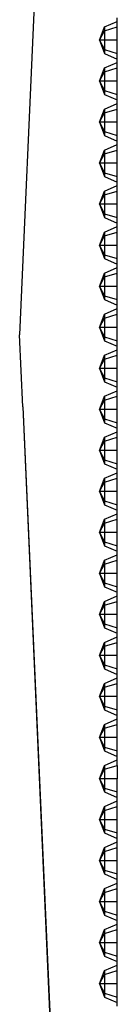
# Model space of a CAD drawing. Units: centimetres. Extents: x 101 to 556, y -105 to 109.
# Drawn here: x 193 to 195, y -83 to -64 of the extents above; entities that cross this region are included whole.
import ezdxf

# ---------------------------------------------------------------- set-up
doc = ezdxf.new("R2010")
doc.units = ezdxf.units.CM
doc.layers.add('Edges', color=7, linetype='Continuous')

# ---------------------------------------------------------------- blocks, each defined once
blk = doc.blocks.new('Chesterfield_Sofá_Brava+Forma ls')
for p, q in [((37.076, 11.32), (37.848, -6.106)), ((35.939, 0.007), (35.939, 0.076)), ((36.187, -0.1), (35.939, 0.007)), ((35.939, -0.1), (35.939, 0.007)), ((36.187, -0.176), (35.939, -0.1)), ((35.939, -0.359), (35.939, -0.1)), ((36.187, -0.1), (36.187, -0.176)), ((36.29, -0.359), (36.187, -0.1)), ((36.187, -0.176), (36.187, -0.359)), ((36.29, -0.359), (36.187, -0.176)), ((35.939, -0.359), (36.187, -0.359)), ((35.939, -0.617), (35.939, -0.359)), ((36.187, -0.359), (36.29, -0.359)), ((36.29, -0.359), (36.187, -0.617)), ((36.187, -0.359), (36.187, -0.542)), ((36.29, -0.359), (36.187, -0.542)), ((36.187, -0.542), (35.939, -0.617)), ((36.187, -0.542), (36.187, -0.617)), ((36.187, -0.617), (35.939, -0.725)), ((35.939, -0.725), (35.939, -0.617)), ((35.939, -0.793), (35.939, -0.725)), ((36.187, -0.9), (35.939, -0.793)), ((35.939, -0.9), (35.939, -0.793)), ((36.187, -0.976), (35.939, -0.9)), ((35.939, -1.159), (35.939, -0.9)), ((36.187, -0.9), (36.187, -0.976)), ((36.29, -1.159), (36.187, -0.9)), ((36.187, -0.976), (36.187, -1.159)), ((36.29, -1.159), (36.187, -0.976)), ((35.939, -1.159), (36.187, -1.159)), ((35.939, -1.418), (35.939, -1.159)), ((36.187, -1.342), (35.939, -1.418)), ((36.187, -1.159), (36.187, -1.342)), ((36.187, -1.159), (36.29, -1.159)), ((36.29, -1.159), (36.187, -1.418)), ((36.29, -1.159), (36.187, -1.342)), ((36.187, -1.342), (36.187, -1.418)), ((36.187, -1.418), (35.939, -1.525)), ((35.939, -1.525), (35.939, -1.418)), ((35.939, -1.594), (35.939, -1.525)), ((36.187, -1.701), (35.939, -1.594)), ((35.939, -1.701), (35.939, -1.594)), ((36.187, -1.777), (35.939, -1.701)), ((35.939, -1.96), (35.939, -1.701)), ((36.187, -1.701), (36.187, -1.777)), ((36.29, -1.96), (36.187, -1.701)), ((36.187, -1.777), (36.187, -1.96)), ((36.29, -1.96), (36.187, -1.777)), ((35.939, -1.96), (36.187, -1.96)), ((35.939, -2.219), (35.939, -1.96)), ((36.187, -1.96), (36.29, -1.96)), ((36.29, -1.96), (36.187, -2.219)), ((36.187, -1.96), (36.187, -2.143)), ((36.29, -1.96), (36.187, -2.143)), ((36.187, -2.143), (35.939, -2.219)), ((36.187, -2.219), (35.939, -2.326)), ((35.939, -2.326), (35.939, -2.219)), ((36.187, -2.143), (36.187, -2.219)), ((35.939, -2.395), (35.939, -2.326)), ((36.187, -2.502), (35.939, -2.395)), ((35.939, -2.502), (35.939, -2.395)), ((36.187, -2.578), (35.939, -2.502)), ((35.939, -2.761), (35.939, -2.502)), ((36.187, -2.502), (36.187, -2.578)), ((36.29, -2.761), (36.187, -2.502)), ((36.187, -2.578), (36.187, -2.761)), ((36.29, -2.761), (36.187, -2.578)), ((35.939, -2.761), (36.187, -2.761)), ((35.939, -3.019), (35.939, -2.761)), ((36.187, -2.761), (36.29, -2.761)), ((36.29, -2.761), (36.187, -3.019)), ((36.187, -2.761), (36.187, -2.944)), ((36.29, -2.761), (36.187, -2.944)), ((36.187, -2.944), (35.939, -3.019)), ((36.187, -3.019), (35.939, -3.127)), ((35.939, -3.127), (35.939, -3.019)), ((36.187, -2.944), (36.187, -3.019)), ((35.939, -3.195), (35.939, -3.127)), ((36.187, -3.302), (35.939, -3.195)), ((35.939, -3.302), (35.939, -3.195)), ((36.187, -3.378), (35.939, -3.302)), ((35.939, -3.561), (35.939, -3.302)), ((36.187, -3.302), (36.187, -3.378)), ((36.29, -3.561), (36.187, -3.302)), ((36.187, -3.378), (36.187, -3.561)), ((36.29, -3.561), (36.187, -3.378)), ((35.939, -3.561), (36.187, -3.561)), ((35.939, -3.82), (35.939, -3.561)), ((36.187, -3.561), (36.29, -3.561)), ((36.29, -3.561), (36.187, -3.82)), ((36.187, -3.561), (36.187, -3.744)), ((36.29, -3.561), (36.187, -3.744)), ((36.187, -3.744), (35.939, -3.82)), ((36.187, -3.82), (35.939, -3.927)), ((35.939, -3.927), (35.939, -3.82)), ((36.187, -3.744), (36.187, -3.82)), ((35.939, -3.996), (35.939, -3.927)), ((36.187, -4.103), (35.939, -3.996)), ((35.939, -4.103), (35.939, -3.996)), ((36.187, -4.179), (35.939, -4.103)), ((35.939, -4.362), (35.939, -4.103)), ((36.187, -4.103), (36.187, -4.179)), ((36.29, -4.362), (36.187, -4.103)), ((36.187, -4.179), (36.187, -4.362)), ((36.29, -4.362), (36.187, -4.179)), ((35.939, -4.362), (36.187, -4.362)), ((35.939, -4.621), (35.939, -4.362)), ((36.187, -4.362), (36.29, -4.362)), ((36.29, -4.362), (36.187, -4.621)), ((36.187, -4.362), (36.187, -4.545)), ((36.29, -4.362), (36.187, -4.545)), ((36.187, -4.545), (35.939, -4.621)), ((36.187, -4.545), (36.187, -4.621)), ((36.187, -4.621), (35.939, -4.728)), ((35.939, -4.728), (35.939, -4.621)), ((35.939, -4.796), (35.939, -4.728)), ((36.187, -4.904), (35.939, -4.796)), ((35.939, -4.904), (35.939, -4.796)), ((36.187, -4.979), (35.939, -4.904)), ((35.939, -5.162), (35.939, -4.904)), ((36.187, -4.904), (36.187, -4.979)), ((36.29, -5.162), (36.187, -4.904)), ((36.187, -4.979), (36.187, -5.162)), ((36.29, -5.162), (36.187, -4.979)), ((35.939, -5.162), (36.187, -5.162)), ((35.939, -5.421), (35.939, -5.162)), ((36.187, -5.162), (36.187, -5.345)), ((36.187, -5.162), (36.29, -5.162)), ((36.29, -5.162), (36.187, -5.421)), ((36.29, -5.162), (36.187, -5.345)), ((36.187, -5.345), (35.939, -5.421)), ((36.187, -5.345), (36.187, -5.421)), ((36.187, -5.421), (35.939, -5.528)), ((35.939, -5.528), (35.939, -5.421)), ((35.939, -5.597), (35.939, -5.528)), ((36.187, -5.704), (35.939, -5.597)), ((35.939, -5.704), (35.939, -5.597)), ((36.187, -5.78), (35.939, -5.704)), ((35.939, -5.963), (35.939, -5.704)), ((36.187, -5.704), (36.187, -5.78)), ((36.29, -5.963), (36.187, -5.704)), ((36.187, -5.78), (36.187, -5.963)), ((36.29, -5.963), (36.187, -5.78)), ((35.939, -5.963), (36.187, -5.963)), ((35.939, -6.222), (35.939, -5.963)), ((36.187, -6.146), (35.939, -6.222)), ((36.187, -5.963), (36.29, -5.963)), ((36.29, -5.963), (36.187, -6.222)), ((36.187, -5.963), (36.187, -6.146)), ((36.29, -5.963), (36.187, -6.146)), ((36.187, -6.146), (36.187, -6.222)), ((37.785, -7.516), (37.848, -6.106)), ((36.187, -6.222), (35.939, -6.329)), ((35.939, -6.329), (35.939, -6.222)), ((35.939, -6.398), (35.939, -6.329)), ((36.187, -6.505), (35.939, -6.398)), ((35.939, -6.505), (35.939, -6.398)), ((36.187, -6.581), (35.939, -6.505)), ((35.939, -6.764), (35.939, -6.505)), ((36.187, -6.505), (36.187, -6.581)), ((36.29, -6.764), (36.187, -6.505)), ((36.187, -6.581), (36.187, -6.764)), ((36.29, -6.764), (36.187, -6.581)), ((35.939, -6.764), (36.187, -6.764)), ((35.939, -7.022), (35.939, -6.764)), ((36.187, -6.764), (36.187, -6.947)), ((36.187, -6.764), (36.29, -6.764)), ((36.29, -6.764), (36.187, -7.022)), ((36.29, -6.764), (36.187, -6.947)), ((36.187, -6.947), (35.939, -7.022)), ((36.187, -7.022), (35.939, -7.13)), ((35.939, -7.13), (35.939, -7.022)), ((36.187, -6.947), (36.187, -7.022)), ((35.939, -7.198), (35.939, -7.13)), ((36.187, -7.306), (35.939, -7.198)), ((35.939, -7.306), (35.939, -7.198)), ((36.187, -7.381), (35.939, -7.306)), ((35.939, -7.564), (35.939, -7.306)), ((36.187, -7.306), (36.187, -7.381)), ((36.29, -7.564), (36.187, -7.306)), ((36.187, -7.381), (36.187, -7.564)), ((36.29, -7.564), (36.187, -7.381)), ((35.939, -7.564), (36.187, -7.564)), ((35.939, -7.823), (35.939, -7.564)), ((36.187, -7.564), (36.29, -7.564)), ((36.29, -7.564), (36.187, -7.823)), ((36.187, -7.564), (36.187, -7.747)), ((36.29, -7.564), (36.187, -7.747)), ((37.785, -7.516), (37.065, -23.771)), ((37.785, -7.516), (37.241, -19.661)), ((36.187, -7.747), (35.939, -7.823)), ((36.187, -7.823), (35.939, -7.93)), ((35.939, -7.93), (35.939, -7.823)), ((36.187, -7.747), (36.187, -7.823)), ((35.939, -7.999), (35.939, -7.93)), ((36.187, -8.106), (35.939, -7.999)), ((35.939, -8.106), (35.939, -7.999)), ((36.187, -8.182), (35.939, -8.106)), ((35.939, -8.365), (35.939, -8.106)), ((36.187, -8.106), (36.187, -8.182)), ((36.29, -8.365), (36.187, -8.106)), ((36.187, -8.182), (36.187, -8.365)), ((36.29, -8.365), (36.187, -8.182)), ((35.939, -8.365), (36.187, -8.365)), ((35.939, -8.624), (35.939, -8.365)), ((36.187, -8.365), (36.29, -8.365)), ((36.29, -8.365), (36.187, -8.624)), ((36.187, -8.365), (36.187, -8.548)), ((36.29, -8.365), (36.187, -8.548)), ((36.187, -8.548), (35.939, -8.624)), ((36.187, -8.624), (35.939, -8.731)), ((35.939, -8.731), (35.939, -8.624)), ((36.187, -8.548), (36.187, -8.624)), ((35.939, -8.8), (35.939, -8.731)), ((36.187, -8.907), (35.939, -8.8)), ((35.939, -8.907), (35.939, -8.8)), ((36.187, -8.983), (35.939, -8.907)), ((35.939, -9.166), (35.939, -8.907)), ((36.187, -8.907), (36.187, -8.983)), ((36.29, -9.166), (36.187, -8.907)), ((36.187, -8.983), (36.187, -9.166)), ((36.29, -9.166), (36.187, -8.983)), ((35.939, -9.166), (36.187, -9.166)), ((35.939, -9.424), (35.939, -9.166)), ((36.187, -9.166), (36.29, -9.166)), ((36.29, -9.166), (36.187, -9.424)), ((36.187, -9.166), (36.187, -9.349)), ((36.29, -9.166), (36.187, -9.349)), ((36.187, -9.349), (35.939, -9.424)), ((36.187, -9.349), (36.187, -9.424)), ((36.187, -9.424), (35.939, -9.532)), ((35.939, -9.532), (35.939, -9.424)), ((35.939, -9.6), (35.939, -9.532)), ((36.187, -9.707), (35.939, -9.6)), ((35.939, -9.707), (35.939, -9.6)), ((36.187, -9.783), (35.939, -9.707)), ((35.939, -9.966), (35.939, -9.707)), ((36.187, -9.707), (36.187, -9.783)), ((36.29, -9.966), (36.187, -9.707)), ((36.187, -9.783), (36.187, -9.966)), ((36.29, -9.966), (36.187, -9.783)), ((35.939, -9.966), (36.187, -9.966)), ((35.939, -10.225), (35.939, -9.966)), ((36.187, -9.966), (36.29, -9.966)), ((36.29, -9.966), (36.187, -10.225)), ((36.187, -9.966), (36.187, -10.149)), ((36.29, -9.966), (36.187, -10.149)), ((36.187, -10.149), (35.939, -10.225)), ((36.187, -10.149), (36.187, -10.225)), ((36.187, -10.225), (35.939, -10.332)), ((35.939, -10.332), (35.939, -10.225)), ((35.939, -10.401), (35.939, -10.332)), ((36.187, -10.508), (35.939, -10.401)), ((35.939, -10.508), (35.939, -10.401)), ((36.187, -10.584), (35.939, -10.508)), ((35.939, -10.767), (35.939, -10.508)), ((36.187, -10.508), (36.187, -10.584)), ((36.29, -10.767), (36.187, -10.508)), ((36.187, -10.584), (36.187, -10.767)), ((36.29, -10.767), (36.187, -10.584)), ((35.939, -10.767), (36.187, -10.767)), ((35.939, -11.026), (35.939, -10.767)), ((36.187, -10.95), (35.939, -11.026)), ((36.187, -10.767), (36.29, -10.767)), ((36.29, -10.767), (36.187, -11.026)), ((36.187, -10.767), (36.187, -10.95)), ((36.29, -10.767), (36.187, -10.95)), ((36.187, -10.95), (36.187, -11.026)), ((36.187, -11.026), (35.939, -11.133)), ((35.939, -11.133), (35.939, -11.026)), ((35.939, -11.201), (35.939, -11.133)), ((36.187, -11.309), (35.939, -11.201)), ((35.939, -11.309), (35.939, -11.201)), ((36.187, -11.384), (35.939, -11.309)), ((35.939, -11.567), (35.939, -11.309)), ((36.187, -11.309), (36.187, -11.384)), ((36.29, -11.567), (36.187, -11.309)), ((36.187, -11.384), (36.187, -11.567)), ((36.29, -11.567), (36.187, -11.384)), ((35.939, -11.567), (36.187, -11.567)), ((35.939, -11.826), (35.939, -11.567)), ((36.187, -11.567), (36.29, -11.567)), ((36.29, -11.567), (36.187, -11.826)), ((36.187, -11.567), (36.187, -11.75)), ((36.29, -11.567), (36.187, -11.75)), ((36.187, -11.75), (35.939, -11.826)), ((36.187, -11.826), (35.939, -11.933)), ((35.939, -11.933), (35.939, -11.826)), ((36.187, -11.75), (36.187, -11.826)), ((35.939, -12.002), (35.939, -11.933)), ((36.187, -12.109), (35.939, -12.002)), ((35.939, -12.109), (35.939, -12.002)), ((36.187, -12.185), (35.939, -12.109)), ((35.939, -12.368), (35.939, -12.109)), ((36.187, -12.109), (36.187, -12.185)), ((36.29, -12.368), (36.187, -12.109)), ((36.187, -12.185), (36.187, -12.368)), ((36.29, -12.368), (36.187, -12.185)), ((35.939, -12.368), (36.187, -12.368)), ((35.939, -12.627), (35.939, -12.368)), ((36.187, -12.368), (36.29, -12.368)), ((36.29, -12.368), (36.187, -12.627)), ((36.187, -12.368), (36.187, -12.551)), ((36.29, -12.368), (36.187, -12.551)), ((36.187, -12.551), (35.939, -12.627)), ((36.187, -12.627), (35.939, -12.734)), ((35.939, -12.734), (35.939, -12.627)), ((36.187, -12.551), (36.187, -12.627)), ((35.939, -12.803), (35.939, -12.734)), ((36.187, -12.91), (35.939, -12.803)), ((35.939, -12.91), (35.939, -12.803)), ((36.187, -12.986), (35.939, -12.91)), ((35.939, -13.169), (35.939, -12.91)), ((36.187, -12.91), (36.187, -12.986)), ((36.29, -13.169), (36.187, -12.91)), ((36.187, -12.986), (36.187, -13.169)), ((36.29, -13.169), (36.187, -12.986)), ((35.939, -13.169), (36.187, -13.169)), ((35.939, -13.428), (35.939, -13.169)), ((36.187, -13.169), (36.29, -13.169)), ((36.29, -13.169), (36.187, -13.428)), ((36.187, -13.169), (36.187, -13.352)), ((36.29, -13.169), (36.187, -13.352)), ((36.187, -13.352), (35.939, -13.428)), ((36.187, -13.428), (35.939, -13.535)), ((35.939, -13.535), (35.939, -13.428)), ((36.187, -13.352), (36.187, -13.428)), ((35.939, -13.603), (35.939, -13.535)), ((36.187, -13.711), (35.939, -13.603)), ((35.939, -13.711), (35.939, -13.603)), ((36.187, -13.786), (35.939, -13.711)), ((35.939, -13.969), (35.939, -13.711)), ((36.187, -13.711), (36.187, -13.786)), ((36.29, -13.969), (36.187, -13.711)), ((36.187, -13.786), (36.187, -13.969)), ((36.29, -13.969), (36.187, -13.786)), ((35.939, -13.969), (36.187, -13.969)), ((35.939, -14.228), (35.939, -13.969)), ((36.187, -13.969), (36.29, -13.969)), ((36.29, -13.969), (36.187, -14.228)), ((36.187, -13.969), (36.187, -14.152)), ((36.29, -13.969), (36.187, -14.152)), ((36.187, -14.152), (35.939, -14.228)), ((36.187, -14.152), (36.187, -14.228)), ((36.187, -14.228), (35.939, -14.335)), ((35.939, -14.335), (35.939, -14.228)), ((35.939, -14.404), (35.939, -14.335)), ((36.187, -14.511), (35.939, -14.404)), ((35.939, -14.511), (35.939, -14.404)), ((36.187, -14.587), (35.939, -14.511)), ((35.939, -14.511), (35.939, -14.77)), ((36.187, -14.511), (36.187, -14.587)), ((36.29, -14.77), (36.187, -14.511)), ((36.187, -14.587), (36.187, -14.77)), ((36.29, -14.77), (36.187, -14.587)), ((35.939, -14.77), (36.187, -14.77)), ((35.939, -15.029), (35.939, -14.77)), ((36.187, -14.77), (36.29, -14.77)), ((36.29, -14.77), (36.187, -15.029)), ((36.187, -14.77), (36.187, -14.953)), ((36.29, -14.77), (36.187, -14.953)), ((36.187, -14.953), (35.939, -15.029)), ((36.187, -14.953), (36.187, -15.029)), ((36.187, -15.029), (35.939, -15.136)), ((35.939, -15.136), (35.939, -15.029)), ((35.939, -15.205), (35.939, -15.136)), ((36.187, -15.312), (35.939, -15.205)), ((35.939, -15.312), (35.939, -15.205)), ((36.187, -15.388), (35.939, -15.312)), ((35.939, -15.571), (35.939, -15.312)), ((36.187, -15.312), (36.187, -15.388)), ((36.29, -15.571), (36.187, -15.312)), ((36.187, -15.388), (36.187, -15.571)), ((36.29, -15.571), (36.187, -15.388)), ((35.939, -15.571), (36.187, -15.571)), ((35.939, -15.829), (35.939, -15.571)), ((36.187, -15.754), (35.939, -15.829)), ((36.187, -15.571), (36.29, -15.571)), ((36.29, -15.571), (36.187, -15.829)), ((36.187, -15.571), (36.187, -15.754)), ((36.29, -15.571), (36.187, -15.754)), ((36.187, -15.754), (36.187, -15.829)), ((36.187, -15.829), (35.939, -15.937)), ((35.939, -15.937), (35.939, -15.829)), ((35.939, -16.005), (35.939, -15.937)), ((36.187, -16.112), (35.939, -16.005)), ((35.939, -16.112), (35.939, -16.005)), ((36.187, -16.188), (35.939, -16.112)), ((35.939, -16.371), (35.939, -16.112)), ((36.187, -16.112), (36.187, -16.188)), ((36.29, -16.371), (36.187, -16.112)), ((36.187, -16.188), (36.187, -16.371)), ((36.29, -16.371), (36.187, -16.188)), ((35.939, -16.371), (36.187, -16.371)), ((35.939, -16.63), (35.939, -16.371)), ((36.187, -16.371), (36.29, -16.371)), ((36.29, -16.371), (36.187, -16.63)), ((36.187, -16.371), (36.187, -16.554)), ((36.29, -16.371), (36.187, -16.554)), ((36.187, -16.554), (35.939, -16.63)), ((36.187, -16.63), (35.939, -16.737)), ((35.939, -16.737), (35.939, -16.63)), ((36.187, -16.554), (36.187, -16.63)), ((35.939, -16.806), (35.939, -16.737)), ((36.187, -16.913), (35.939, -16.806)), ((35.939, -16.913), (35.939, -16.806)), ((36.187, -16.989), (35.939, -16.913)), ((35.939, -17.172), (35.939, -16.913)), ((36.187, -16.913), (36.187, -16.989)), ((36.29, -17.172), (36.187, -16.913)), ((36.187, -16.989), (36.187, -17.172)), ((36.29, -17.172), (36.187, -16.989)), ((35.939, -17.172), (36.187, -17.172)), ((35.939, -17.431), (35.939, -17.172)), ((36.187, -17.172), (36.29, -17.172)), ((36.29, -17.172), (36.187, -17.431)), ((36.187, -17.172), (36.187, -17.355)), ((36.29, -17.172), (36.187, -17.355)), ((36.187, -17.355), (35.939, -17.431)), ((36.187, -17.431), (35.939, -17.538)), ((35.939, -17.538), (35.939, -17.431)), ((36.187, -17.355), (36.187, -17.431)), ((35.939, -17.607), (35.939, -17.538)), ((36.187, -17.714), (35.939, -17.607)), ((35.939, -17.714), (35.939, -17.607)), ((36.187, -17.79), (35.939, -17.714)), ((35.939, -17.973), (35.939, -17.714)), ((36.187, -17.714), (36.187, -17.79)), ((36.29, -17.973), (36.187, -17.714)), ((36.187, -17.79), (36.187, -17.973)), ((36.29, -17.973), (36.187, -17.79)), ((35.939, -17.973), (36.187, -17.973)), ((35.939, -18.231), (35.939, -17.973)), ((36.187, -17.973), (36.29, -17.973)), ((36.29, -17.973), (36.187, -18.231)), ((36.187, -17.973), (36.187, -18.156)), ((36.29, -17.973), (36.187, -18.156)), ((36.187, -18.156), (35.939, -18.231)), ((36.187, -18.231), (35.939, -18.339)), ((35.939, -18.339), (35.939, -18.231)), ((36.187, -18.156), (36.187, -18.231)), ((35.939, -18.407), (35.939, -18.339)), ((36.187, -18.514), (35.939, -18.407)), ((35.939, -18.514), (35.939, -18.407)), ((36.187, -18.59), (35.939, -18.514)), ((35.939, -18.773), (35.939, -18.514)), ((36.187, -18.514), (36.187, -18.59)), ((36.29, -18.773), (36.187, -18.514)), ((36.187, -18.59), (36.187, -18.773)), ((36.29, -18.773), (36.187, -18.59)), ((35.939, -18.773), (36.187, -18.773)), ((35.939, -19.032), (35.939, -18.773)), ((36.187, -18.773), (36.187, -18.956)), ((36.187, -18.773), (36.29, -18.773)), ((36.29, -18.773), (36.187, -19.032)), ((36.29, -18.773), (36.187, -18.956)), ((36.187, -18.956), (35.939, -19.032)), ((36.187, -18.956), (36.187, -19.032)), ((36.187, -19.032), (35.939, -19.139)), ((35.939, -19.139), (35.939, -19.032)), ((35.939, -19.208), (35.939, -19.139))]:
    blk.add_line(p, q)

msp = doc.modelspace()

# ---------------------------------------------------------------- block references
at = {"layer": 'Edges', "xscale": -1}
msp.add_blockref('Chesterfield_Sofá_Brava+Forma ls', (231.235, -64.115), dxfattribs=at)

doc.saveas('drawing.dxf')
